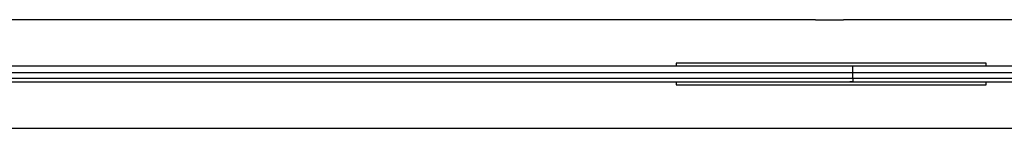
# Model space of a CAD drawing. Units: inches. Extents: x 391.1 to 449.3, y 249.5 to 345.2.
# Drawn here: x 424.6 to 432.6, y 269.4 to 270.3 of the extents above; entities that cross this region are included whole.
import ezdxf

# ---------------------------------------------------------------- set-up
doc = ezdxf.new("R2010")
doc.units = ezdxf.units.IN
doc.header["$MEASUREMENT"] = 0
doc.layers.add('Ebene 1', color=7, linetype='Continuous')

# ---------------------------------------------------------------- blocks, each defined once
blk = doc.blocks.new('block 2')
at = {"layer": 'Ebene 1', "color": 179, "lineweight": 25, "true_color": 0x1a171b}
for points in [[(431.0831, 270.3094), (420.466, 270.3094)], [(434.563, 270.3094), (431.3118, 270.3094)], [(432.4801, 269.9539), (429.94, 269.9539)], [(429.94, 269.9539), (429.94, 269.9539), (429.94, 269.9284)], [(432.4801, 269.9284), (432.4801, 269.9539), (432.4801, 269.9539)], [(418.5355, 269.8774), (419.2468, 269.8774), (419.958, 269.8774), (420.6692, 269.8774), (421.3803, 269.8774), (422.0914, 269.8774), (422.8028, 269.8774), (423.4887, 269.8774), (424.1998, 269.8774), (424.8857, 269.8774), (425.5713, 269.8774), (426.2572, 269.8774), (426.9176, 269.8774), (427.578, 269.8774), (428.2385, 269.8774), (428.8989, 269.8774), (429.5338, 269.8774), (430.1687, 269.8774), (430.7785, 269.8774), (431.388, 269.8774)], [(431.3625, 269.9284), (430.7275, 269.9284), (430.0671, 269.9284), (429.4067, 269.9284), (428.7463, 269.9284), (428.0607, 269.9284), (427.3493, 269.9284), (426.6637, 269.9284), (425.9523, 269.9284), (425.2412, 269.9284), (424.5047, 269.9284), (423.7933, 269.9284), (423.0567, 269.9284), (422.3201, 269.9284), (421.5581, 269.9284), (420.8215, 269.9284), (420.085, 269.9284), (419.3229, 269.9284), (418.5863, 269.9284)], [(431.388, 269.8774), (431.388, 269.9284), (431.3625, 269.9284)], [(435.3502, 269.9284), (434.9185, 269.9284), (434.4613, 269.9284), (433.9787, 269.9284), (433.496, 269.9284), (432.9882, 269.9284), (432.4549, 269.9284), (431.9213, 269.9284), (431.3625, 269.9284)], [(431.388, 269.8268), (431.388, 269.8774)], [(431.388, 269.8774), (431.9468, 269.8774), (432.5056, 269.8774), (433.0137, 269.8774), (433.547, 269.8774), (434.0297, 269.8774), (434.5123, 269.8774), (434.9695, 269.8774), (435.4267, 269.8774)], [(431.388, 269.8268), (430.7785, 269.8268), (430.1687, 269.8268), (429.5338, 269.8268), (428.8989, 269.8268), (428.2385, 269.8268), (427.578, 269.8268), (426.9176, 269.8268), (426.2572, 269.8268), (425.5713, 269.8268), (424.8857, 269.8268), (424.1998, 269.8268), (423.4887, 269.8268), (422.8028, 269.8268), (422.0914, 269.8268), (421.3803, 269.8268), (420.6692, 269.8268), (419.958, 269.8268), (419.2468, 269.8268), (418.5355, 269.8268)], [(418.5863, 269.8013), (419.3229, 269.8013), (420.085, 269.8013), (420.8215, 269.8013), (421.5581, 269.8013), (422.3201, 269.8013), (423.0567, 269.8013), (423.7933, 269.8013), (424.5047, 269.8013), (425.2412, 269.8013), (425.9523, 269.8013), (426.6637, 269.8013), (427.3493, 269.8013), (428.0607, 269.8013), (428.7463, 269.8013), (429.4067, 269.8013), (430.0671, 269.8013), (430.7275, 269.8013), (431.3625, 269.8013)], [(429.94, 269.8013), (429.94, 269.7761), (429.94, 269.7761)], [(429.94, 269.7761), (432.4801, 269.7761)], [(431.388, 269.8268), (431.388, 269.8013), (431.3625, 269.8013)], [(431.3625, 269.8013), (431.9213, 269.8013), (432.4549, 269.8013), (432.9882, 269.8013), (433.496, 269.8013), (433.9787, 269.8013), (434.4613, 269.8013), (434.9185, 269.8013), (435.3502, 269.8013)], [(435.4267, 269.8268), (434.9695, 269.8268), (434.5123, 269.8268), (434.0297, 269.8268), (433.547, 269.8268), (433.0137, 269.8268), (432.5056, 269.8268), (431.9468, 269.8268), (431.388, 269.8268)], [(432.4801, 269.7761), (432.4801, 269.7761), (432.4801, 269.8013)], [(418.5102, 269.4202), (434.563, 269.4202)]]:
    blk.add_lwpolyline(points, dxfattribs=at)
blk.add_open_spline([(431.0831, 270.3094), (431.0831, 270.3094), (431.0831, 270.3094), (431.0831, 270.3094), (431.0831, 270.3094), (431.0831, 270.3094), (431.0831, 270.3094), (431.0831, 270.3094), (431.1086, 270.3094), (431.1086, 270.3094), (431.1086, 270.3094), (431.1086, 270.3094), (431.1086, 270.3094), (431.1086, 270.3094), (431.1086, 270.3094), (431.1086, 270.3094), (431.1086, 270.3094), (431.1086, 270.3094), (431.1086, 270.3094), (431.1086, 270.3094), (431.1086, 270.3094), (431.1086, 270.3094), (431.1086, 270.3094), (431.1086, 270.3094), (431.1086, 270.3094), (431.1086, 270.3094), (431.1086, 270.3094), (431.1086, 270.3094), (431.1086, 270.3094), (431.1086, 270.3094), (431.1086, 270.3094), (431.1086, 270.3094), (431.1086, 270.3094), (431.1086, 270.3094), (431.1086, 270.3094), (431.1086, 270.3094), (431.1086, 270.3094), (431.1086, 270.3094), (431.1086, 270.3094), (431.1086, 270.3094), (431.1086, 270.3094), (431.1086, 270.3094), (431.1086, 270.3094), (431.1086, 270.3094), (431.1341, 270.3094), (431.1341, 270.3094), (431.1341, 270.3094), (431.1341, 270.3094), (431.1341, 270.3094), (431.1341, 270.3094), (431.1341, 270.3094), (431.1341, 270.3094), (431.1341, 270.3094), (431.1341, 270.3094), (431.1341, 270.3094), (431.1341, 270.3094), (431.1341, 270.3094), (431.1341, 270.3094), (431.1341, 270.3094), (431.1341, 270.3094), (431.1341, 270.3094), (431.1341, 270.3094), (431.1596, 270.3094), (431.1596, 270.3094), (431.1596, 270.3094), (431.1596, 270.3094), (431.1596, 270.3094), (431.1596, 270.3094), (431.1596, 270.3094), (431.1596, 270.3094), (431.1596, 270.3094), (431.1596, 270.3094), (431.1596, 270.3094), (431.1596, 270.3094), (431.1596, 270.3094), (431.1596, 270.3094), (431.1596, 270.3094), (431.1596, 270.3094), (431.1596, 270.3094), (431.1596, 270.3094), (431.1596, 270.3094), (431.1596, 270.3094), (431.1596, 270.3094), (431.1847, 270.3094), (431.1847, 270.3094), (431.1847, 270.3094), (431.1847, 270.3094), (431.1847, 270.3094), (431.1847, 270.3094), (431.1847, 270.3094), (431.1847, 270.3094), (431.1847, 270.3094), (431.1847, 270.3094), (431.1847, 270.3094), (431.1847, 270.3094), (431.1847, 270.3094), (431.1847, 270.3094), (431.1847, 270.3094), (431.1847, 270.3094), (431.1847, 270.3094), (431.1847, 270.3094), (431.2102, 270.3094), (431.2102, 270.3094), (431.2102, 270.3094), (431.2102, 270.3094), (431.2102, 270.3094), (431.2102, 270.3094), (431.2102, 270.3094), (431.2102, 270.3094), (431.2102, 270.3094), (431.2102, 270.3094), (431.2102, 270.3094), (431.2102, 270.3094), (431.2102, 270.3094), (431.2102, 270.3094), (431.2102, 270.3094), (431.2102, 270.3094), (431.2102, 270.3094), (431.2102, 270.3094), (431.2357, 270.3094), (431.2357, 270.3094), (431.2357, 270.3094), (431.2357, 270.3094), (431.2357, 270.3094), (431.2357, 270.3094), (431.2357, 270.3094), (431.2357, 270.3094), (431.2357, 270.3094), (431.2357, 270.3094), (431.2357, 270.3094), (431.2357, 270.3094), (431.2608, 270.3094), (431.2608, 270.3094), (431.2608, 270.3094), (431.2608, 270.3094), (431.2608, 270.3094), (431.2608, 270.3094), (431.2608, 270.3094), (431.2608, 270.3094), (431.2608, 270.3094), (431.2608, 270.3094), (431.2608, 270.3094), (431.2608, 270.3094), (431.2608, 270.3094), (431.2608, 270.3094), (431.2608, 270.3094), (431.2608, 270.3094), (431.2608, 270.3094), (431.2608, 270.3094), (431.2608, 270.3094), (431.2608, 270.3094), (431.2608, 270.3094), (431.2863, 270.3094), (431.2863, 270.3094), (431.2863, 270.3094), (431.2863, 270.3094), (431.2863, 270.3094), (431.2863, 270.3094), (431.2863, 270.3094), (431.2863, 270.3094), (431.2863, 270.3094), (431.2863, 270.3094), (431.2863, 270.3094), (431.2863, 270.3094), (431.2863, 270.3094), (431.2863, 270.3094), (431.2863, 270.3094), (431.2863, 270.3094), (431.2863, 270.3094), (431.2863, 270.3094), (431.2863, 270.3094), (431.2863, 270.3094), (431.2863, 270.3094), (431.2863, 270.3094), (431.2863, 270.3094), (431.2863, 270.3094), (431.2863, 270.3094), (431.2863, 270.3094), (431.2863, 270.3094), (431.3118, 270.3094), (431.3118, 270.3094), (431.3118, 270.3094), (431.3118, 270.3094), (431.3118, 270.3094), (431.3118, 270.3094), (431.3118, 270.3094), (431.3118, 270.3094), (431.3118, 270.3094), (431.3118, 270.3094), (431.3118, 270.3094), (431.3118, 270.3094), (431.3118, 270.3094), (431.3118, 270.3094), (431.3118, 270.3094), (431.3118, 270.3094), (431.3118, 270.3094), (431.3118, 270.3094), (431.3118, 270.3094), (431.3118, 270.3094), (431.3118, 270.3094), (431.3118, 270.3094), (431.3118, 270.3094), (431.3118, 270.3094), (431.3118, 270.3094), (431.3118, 270.3094)], degree=3, knots=[0, 0, 0, 0, 1, 1, 1, 2, 2, 2, 3, 3, 3, 4, 4, 4, 5, 5, 5, 6, 6, 6, 7, 7, 7, 8, 8, 8, 9, 9, 9, 10, 10, 10, 11, 11, 11, 12, 12, 12, 13, 13, 13, 14, 14, 14, 15, 15, 15, 16, 16, 16, 17, 17, 17, 18, 18, 18, 19, 19, 19, 20, 20, 20, 21, 21, 21, 22, 22, 22, 23, 23, 23, 24, 24, 24, 25, 25, 25, 26, 26, 26, 27, 27, 27, 28, 28, 28, 29, 29, 29, 30, 30, 30, 31, 31, 31, 32, 32, 32, 33, 33, 33, 34, 34, 34, 35, 35, 35, 36, 36, 36, 37, 37, 37, 38, 38, 38, 39, 39, 39, 40, 40, 40, 41, 41, 41, 42, 42, 42, 43, 43, 43, 44, 44, 44, 45, 45, 45, 46, 46, 46, 47, 47, 47, 48, 48, 48, 49, 49, 49, 50, 50, 50, 51, 51, 51, 52, 52, 52, 53, 53, 53, 54, 54, 54, 55, 55, 55, 56, 56, 56, 57, 57, 57, 58, 58, 58, 59, 59, 59, 60, 60, 60, 61, 61, 61, 62, 62, 62, 63, 63, 63, 64, 64, 64, 65, 65, 65, 66, 66, 66, 67, 67, 67, 68, 68, 68, 68], dxfattribs=at)

msp = doc.modelspace()

# ---------------------------------------------------------------- block references
at = {"layer": 'Ebene 1'}
msp.add_blockref('block 2', (0, 0), dxfattribs=at)

doc.saveas('drawing.dxf')
